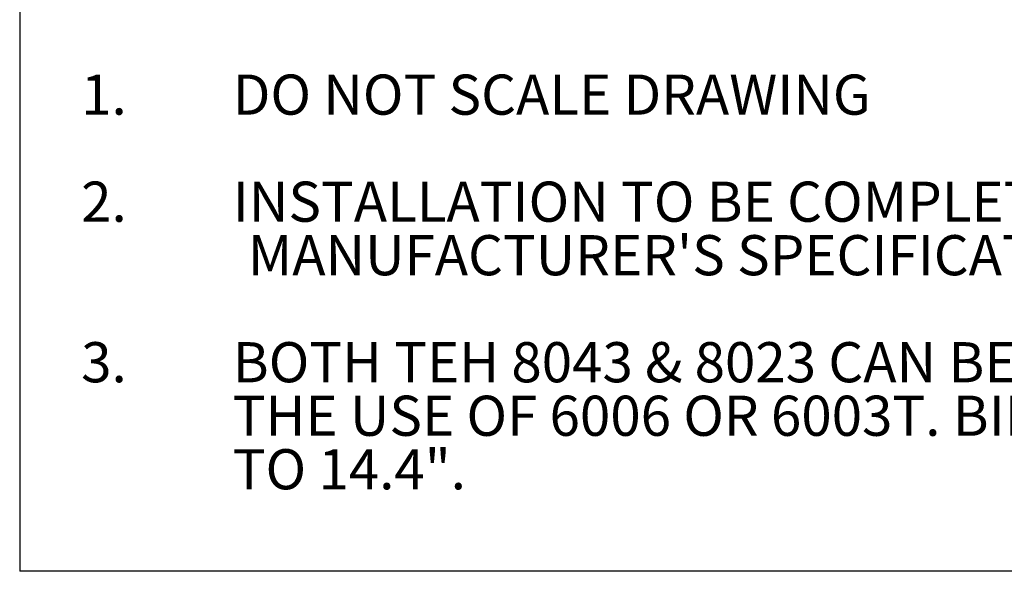
# Model space of a CAD drawing. Units: inches. Extents: x 0.3 to 10.7, y 0.4 to 8.2.
# Drawn here: x 0.3 to 2.9, y 0.4 to 1.8 of the extents above; entities that cross this region are included whole.
import ezdxf

# ---------------------------------------------------------------- set-up
doc = ezdxf.new("R2010")
doc.units = ezdxf.units.IN
doc.header["$MEASUREMENT"] = 0
doc.layers.add('BORDER', color=7, linetype='Continuous')
doc.layers.add('POWERTAP_LOGO', color=7, linetype='Continuous')
doc.styles.add('SLDTEXTSTYLE0', font='TXT', dxfattribs={"width": 0.605})

# ---------------------------------------------------------------- blocks, each defined once
blk = doc.blocks.new('SW_NOTE_1')
at = {"layer": 'POWERTAP_LOGO', "color": 0, "attachment_point": 1, "style": 'SLDTEXTSTYLE0'}
for s, insert, char_height in [('1.', (0, -0.1435), 0.10417), ('DO NOT SCALE DRAWING', (0.3937, -0.1435), 0.104167), ('2.', (0, -0.4213), 0.10417), ('INSTALLATION TO BE COMPLETED IN ACCORDANCE WITH', (0.3937, -0.4213), 0.104167), ("MANUFACTURER'S SPECIFICATIONS", (0.4328, -0.5602), 0.104167), ('3.', (0, -0.8379), 0.10417), ('BOTH TEH 8043 & 8023 CAN BE UPGRADED TO 4 BIKES WITH', (0.3937, -0.8379), 0.104167), ('THE USE OF 6006 OR 6003T. BIKE SPACING WILL BE REDUCED', (0.3937, -0.9768), 0.104167), ('TO 14.4".', (0.3937, -1.1157), 0.10417)]:
    blk.add_mtext(s, dxfattribs=dict(at, insert=insert, char_height=char_height))

msp = doc.modelspace()

# ---------------------------------------------------------------- linework, layer by layer
at = {"layer": 'BORDER'}
for p in [(0.3299, 8.1921), (10.6299, 0.3921)]:
    msp.add_line(p, (0.3299, 0.3921), dxfattribs=at)

# ---------------------------------------------------------------- block references
at = {"layer": 'POWERTAP_LOGO'}
msp.add_blockref('SW_NOTE_1', (0.4895, 1.8246), dxfattribs=at)

doc.saveas('drawing.dxf')
